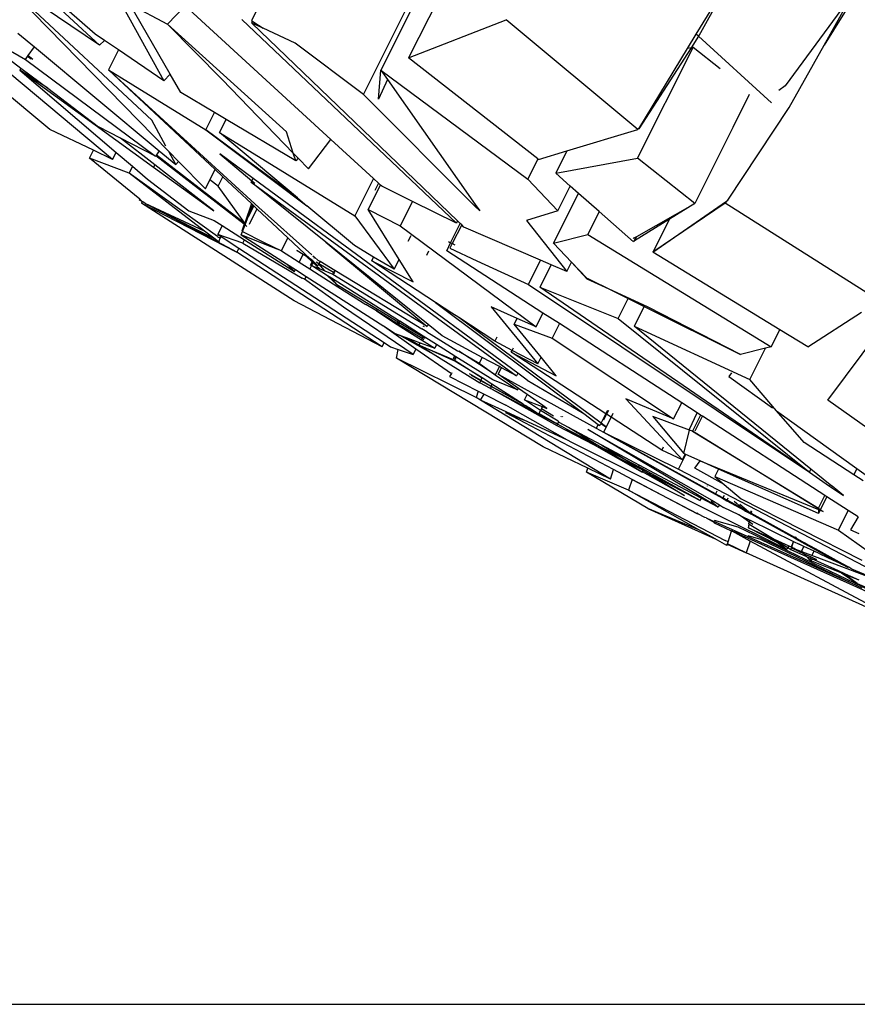
# Model space of a CAD drawing. Units: centimetres. Extents: x 348 to 1323, y 288 to 791.
# Drawn here: x 818 to 826, y 288 to 297 of the extents above; entities that cross this region are included whole.
import ezdxf

# ---------------------------------------------------------------- set-up
doc = ezdxf.new("R2010")
doc.units = ezdxf.units.CM
doc.layers.add('Edges', color=7, linetype='Continuous')

# ---------------------------------------------------------------- blocks, each defined once
blk = doc.blocks.new('ford+ranger ls')
at = {"layer": 'Edges'}
for p, q in [((-155.8205, -86.4152), (-157.3805, -87.8558)), ((-163.6857, -87.1353), (-163.3366, -87.7605)), ((-163.3112, -87.7459), (-163.6857, -87.1353)), ((-160.8847, -87.1183), (-160.4519, -87.9817)), ((-157.3353, -87.7443), (-156.6642, -87.1531)), ((-156.3578, -87.1618), (-158.0665, -88.909)), ((-157.8988, -88.5986), (-156.3578, -87.1618)), ((-157.3805, -87.8558), (-156.3578, -87.1618)), ((-164.8625, -87.3486), (-164.1932, -88.2591)), ((-164.581, -87.8528), (-164.8625, -87.3486)), ((-157.5041, -87.2742), (-158.0184, -88.2086)), ((-164.8851, -87.3672), (-164.581, -87.8528)), ((-158.0813, -88.1433), (-157.6791, -87.4458)), ((-157.6791, -87.4458), (-158.0558, -87.6442)), ((-160.47, -87.5175), (-160.176, -88.1037)), ((-160.0018, -88.343), (-160.4332, -87.4822)), ((-159.6777, -88.7902), (-158.2309, -87.4621)), ((-158.9699, -87.4539), (-158.8891, -87.6101)), ((-158.0558, -87.6442), (-158.2309, -87.4621)), ((-162.7305, -88.6929), (-161.4202, -87.6011)), ((-160.4519, -87.9817), (-161.4202, -87.6011)), ((-160.9389, -89.6006), (-158.8933, -87.6346)), ((-158.7925, -87.5984), (-160.9275, -89.6235)), ((-159.2365, -88.7149), (-158.0558, -87.6442)), ((-158.9015, -87.6183), (-159.005, -87.6864)), ((-159.005, -87.6864), (-158.8933, -87.6346)), ((-158.8891, -87.6101), (-158.9015, -87.6183)), ((-158.8933, -87.6346), (-158.9015, -87.6183)), ((-158.5973, -88.1941), (-158.0558, -87.6442)), ((-156.8868, -88.6929), (-155.5674, -87.6011)), ((-159.3229, -87.8339), (-159.005, -87.6864)), ((-156.5668, -87.7348), (-156.7324, -87.8724)), ((-156.0363, -87.6571), (-156.6446, -87.995)), ((-164.0598, -88.4255), (-163.3332, -87.7658)), ((-163.3366, -87.7605), (-163.3332, -87.7658)), ((-163.3332, -87.7658), (-163.3112, -87.7459)), ((-163.3332, -87.7658), (-163.259, -87.8806)), ((-163.2249, -87.8868), (-163.3112, -87.7459)), ((-160.0018, -88.343), (-159.3229, -87.8339)), ((-157.5672, -87.9019), (-157.4276, -87.807)), ((-157.4276, -87.807), (-157.3353, -87.7443)), ((-157.3805, -87.8558), (-157.4276, -87.807)), ((-164.2337, -88.4746), (-164.581, -87.8528)), ((-163.5487, -88.0894), (-163.2802, -87.8768)), ((-162.7279, -88.978), (-163.2802, -87.8768)), ((-163.2802, -87.8768), (-163.259, -87.8806)), ((-163.259, -87.8806), (-163.2249, -87.8868)), ((-163.259, -87.8806), (-162.7392, -88.6855)), ((-162.7392, -88.6855), (-163.2249, -87.8868)), ((-158.0184, -88.2086), (-157.5672, -87.9019)), ((-156.7324, -87.8724), (-157.9733, -88.9037)), ((-157.5672, -87.9019), (-157.4689, -88.098)), ((-156.6712, -87.9578), (-156.7324, -87.8724)), ((-156.3476, -87.8924), (-156.5983, -88.0819)), ((-161.7357, -88.9842), (-160.4519, -87.9817)), ((-156.6446, -87.995), (-157.9351, -88.9571)), ((-157.5094, -88.9895), (-156.303, -87.9817)), ((-156.6712, -87.9578), (-156.7177, -87.9937)), ((-156.6983, -87.9941), (-156.6642, -87.9677)), ((-156.6642, -87.9677), (-156.6712, -87.9578)), ((-156.6446, -87.995), (-156.6642, -87.9677)), ((-160.176, -88.1037), (-161.6351, -89.1849)), ((-160.176, -88.1037), (-160.2403, -88.1952)), ((-160.1526, -88.3899), (-160.176, -88.1037)), ((-157.4689, -88.098), (-158.9614, -89.4662)), ((-158.5282, -89.0899), (-157.4689, -88.098)), ((-157.4689, -88.098), (-158.436, -88.6968)), ((-156.5874, -88.1037), (-157.9157, -89.0661)), ((-156.5874, -88.1037), (-157.5445, -88.9191)), ((-156.5983, -88.0819), (-156.8638, -88.2826)), ((-156.8638, -88.2826), (-156.5874, -88.1037)), ((-156.5983, -88.0819), (-156.5874, -88.1037)), ((-160.2403, -88.1952), (-161.1138, -89.4365)), ((-160.2403, -88.1952), (-160.1526, -88.3899)), ((-159.3053, -88.9273), (-158.5973, -88.1941)), ((-158.1866, -88.3259), (-158.0813, -88.1433)), ((-158.0813, -88.1433), (-158.0184, -88.2086)), ((-164.1932, -88.2591), (-164.13, -88.3049)), ((-158.5222, -88.5248), (-158.1866, -88.3259)), ((-156.8638, -88.2826), (-157.3706, -88.6644)), ((-163.8374, -88.3457), (-163.6738, -88.6719)), ((-161.1074, -89.4493), (-160.0018, -88.343)), ((-163.6248, -89.3925), (-164.2337, -88.4746)), ((-159.33, -89.0038), (-158.6369, -88.5929)), ((-158.6369, -88.5929), (-158.5222, -88.5248)), ((-158.5719, -88.7225), (-158.6369, -88.5929)), ((-158.436, -88.6968), (-158.5222, -88.5248)), ((-158.0384, -88.8569), (-157.8988, -88.5986)), ((-163.6738, -88.6719), (-163.295, -89.4271)), ((-162.7392, -88.6855), (-162.7341, -88.687)), ((-162.7305, -88.6929), (-162.7341, -88.687)), ((-162.0238, -88.905), (-162.7305, -88.6929)), ((-158.436, -88.6968), (-159.4388, -89.449)), ((-159.3475, -89.3725), (-158.436, -88.6968)), ((-159.3053, -88.9273), (-159.2365, -88.7149)), ((-157.5872, -88.7776), (-157.3706, -88.6644)), ((-157.3193, -88.899), (-156.8868, -88.6929)), ((-160.1012, -89.1789), (-159.6777, -88.7902)), ((-158.5719, -88.7225), (-159.9161, -89.5482)), ((-159.4575, -89.0843), (-159.6777, -88.7902)), ((-159.3475, -89.3725), (-158.5719, -88.7225)), ((-157.9351, -88.9571), (-157.5872, -88.7776)), ((-157.9275, -89.0426), (-157.5872, -88.7776)), ((-162.0238, -88.905), (-161.9132, -89.1258)), ((-161.7424, -88.9895), (-162.0238, -88.905)), ((-158.0665, -88.909), (-158.1658, -89.0104)), ((-157.9733, -88.9037), (-158.1373, -89.04)), ((-158.1373, -89.04), (-158.0665, -88.909)), ((-157.9733, -88.9037), (-157.945, -88.9433)), ((-157.5094, -88.9895), (-157.3193, -88.899)), ((-157.2798, -88.978), (-157.3193, -88.899)), ((-163.295, -89.4271), (-162.7279, -88.978)), ((-161.9132, -89.1258), (-162.7279, -88.978)), ((-161.7424, -88.9895), (-161.7357, -88.9842)), ((-161.7357, -88.9842), (-161.6351, -89.1849)), ((-159.3544, -88.9784), (-159.4575, -89.0843)), ((-159.3053, -88.9273), (-159.3544, -88.9784)), ((-159.3544, -88.9784), (-159.33, -89.0038)), ((-159.33, -89.0038), (-159.3053, -88.9273)), ((-158.9049, -89.1788), (-158.5736, -88.9351)), ((-158.5736, -88.9351), (-158.8936, -89.2014)), ((-157.945, -88.9433), (-158.8224, -89.621)), ((-158.818, -89.6339), (-157.938, -88.9531)), ((-158.1658, -89.0104), (-158.431, -89.2812)), ((-158.1658, -89.0104), (-158.1373, -89.04)), ((-157.945, -88.9433), (-157.938, -88.9531)), ((-157.938, -88.9531), (-157.9351, -88.9571)), ((-157.7791, -89.3839), (-157.2798, -88.978)), ((-157.5445, -88.9191), (-157.7071, -89.0577)), ((-157.6731, -89.1258), (-157.2798, -88.978)), ((-157.5094, -88.9895), (-157.5445, -88.9191)), ((-158.6051, -89.162), (-158.5282, -89.0899)), ((-158.4761, -89.1924), (-158.5282, -89.0899)), ((-158.3359, -89.3607), (-157.9275, -89.0426)), ((-157.9157, -89.0661), (-158.3323, -89.3679)), ((-157.9275, -89.0426), (-157.9157, -89.0661)), ((-157.7071, -89.0577), (-157.8565, -89.1849)), ((-157.7071, -89.0577), (-157.6731, -89.1258)), ((-162.0586, -89.254), (-161.9132, -89.1258)), ((-161.6351, -89.1849), (-161.9351, -89.5005)), ((-161.5355, -91.1139), (-158.9049, -89.1788)), ((-160.1518, -89.2254), (-160.1012, -89.1789)), ((-160.1012, -89.1789), (-159.9161, -89.5482)), ((-158.8936, -89.2014), (-158.9231, -89.2259)), ((-158.8936, -89.2014), (-158.9049, -89.1788)), ((-158.8861, -89.2164), (-158.8936, -89.2014)), ((-158.8887, -89.4275), (-158.6051, -89.162)), ((-158.5584, -89.2555), (-158.6051, -89.162)), ((-158.5584, -89.2555), (-158.4761, -89.1924)), ((-158.5534, -89.756), (-157.6731, -89.1258)), ((-158.431, -89.2812), (-158.4761, -89.1924)), ((-158.4231, -89.7005), (-157.6731, -89.1258)), ((-157.8565, -89.1849), (-158.2662, -89.5005)), ((-162.1405, -89.3262), (-162.0586, -89.254)), ((-161.9351, -89.5005), (-162.0586, -89.254)), ((-158.8861, -89.2164), (-161.5231, -91.1385)), ((-160.4905, -89.407), (-160.1846, -89.2555)), ((-160.1846, -89.2555), (-160.1716, -89.2435)), ((-160.1716, -89.2435), (-160.1518, -89.2254)), ((-160.05, -89.4862), (-160.1716, -89.2435)), ((-160.1518, -89.2254), (-160.1157, -89.2974)), ((-159.6286, -89.8129), (-158.8861, -89.2164)), ((-158.8224, -89.621), (-158.5584, -89.2555)), ((-163.61, -89.4028), (-163.6248, -89.3925)), ((-163.61, -89.4028), (-163.5968, -89.4239)), ((-162.8801, -89.9105), (-163.61, -89.4028)), ((-162.3471, -89.5083), (-162.1405, -89.3262)), ((-161.8927, -89.8209), (-162.1405, -89.3262)), ((-159.3475, -89.3725), (-159.4388, -89.449)), ((-158.5166, -89.5015), (-158.3359, -89.3607)), ((-158.3323, -89.3679), (-158.5166, -89.5015)), ((-158.3323, -89.3679), (-158.3359, -89.3607)), ((-157.8016, -89.4062), (-157.7791, -89.3839)), ((-157.8016, -89.4062), (-157.776, -89.3925)), ((-157.776, -89.3925), (-157.7791, -89.3839)), ((-165.1334, -90.3934), (-163.5968, -89.4239)), ((-163.5968, -89.4239), (-162.8801, -89.9105)), ((-163.295, -89.4271), (-163.0445, -89.5827)), ((-162.7197, -89.7545), (-163.295, -89.4271)), ((-161.9351, -89.5005), (-161.6235, -89.5959)), ((-161.1138, -89.4365), (-161.1595, -89.5015)), ((-161.1595, -89.5015), (-161.1074, -89.4493)), ((-161.1138, -89.4365), (-161.1074, -89.4493)), ((-160.9275, -89.6235), (-160.4905, -89.407)), ((-160.4905, -89.407), (-160.3685, -89.6502)), ((-160.05, -89.4862), (-160.3685, -89.6502)), ((-160.3569, -89.9826), (-160.05, -89.4862)), ((-159.9122, -89.8457), (-159.4388, -89.449)), ((-158.9614, -89.4662), (-159.4884, -89.9372)), ((-159.3136, -90.3934), (-157.7948, -89.4239)), ((-159.2519, -89.7676), (-158.9434, -89.4788)), ((-158.9434, -89.4788), (-158.9114, -89.4488)), ((-158.9434, -89.4788), (-158.8659, -89.6342)), ((-158.9114, -89.4488), (-158.9021, -89.4401)), ((-158.9114, -89.4488), (-158.8556, -89.5607)), ((-158.9021, -89.4401), (-158.8887, -89.4275)), ((-158.8556, -89.5607), (-158.9021, -89.4401)), ((-158.8887, -89.4275), (-158.8242, -89.6235)), ((-157.7948, -89.4239), (-158.7437, -89.9105)), ((-158.7437, -89.9105), (-157.9738, -89.4984)), ((-158.2662, -89.5005), (-158.5192, -89.5959)), ((-157.9738, -89.4984), (-158.5154, -89.7712)), ((-158.4231, -89.7005), (-157.8324, -89.4271)), ((-157.8324, -89.4271), (-157.9738, -89.4984)), ((-157.8324, -89.4271), (-157.8163, -89.414)), ((-157.8163, -89.414), (-157.8016, -89.4062)), ((-157.8016, -89.4062), (-157.7948, -89.4239)), ((-163.0445, -89.5827), (-162.8801, -89.9105)), ((-163.0445, -89.5827), (-162.6979, -89.798)), ((-162.687, -89.8079), (-162.3471, -89.5083)), ((-162.3471, -89.5083), (-162.234, -89.7341)), ((-161.6235, -89.5959), (-162.0238, -90.1031)), ((-159.9161, -89.5482), (-160.3079, -90.0802)), ((-158.8556, -89.5607), (-158.8242, -89.6235)), ((-158.8252, -89.6395), (-158.8556, -89.5607)), ((-158.5192, -89.5959), (-158.5994, -89.6468)), ((-161.763, -89.9902), (-161.0015, -89.6607)), ((-160.3685, -89.6502), (-161.7181, -90.6523)), ((-161.0015, -89.6607), (-160.9789, -89.639)), ((-160.9789, -89.639), (-160.9638, -89.6245)), ((-160.9789, -89.639), (-160.8852, -89.826)), ((-160.9638, -89.6245), (-160.9389, -89.6006)), ((-160.869, -89.8195), (-160.9638, -89.6245)), ((-160.9389, -89.6006), (-160.9275, -89.6235)), ((-158.8447, -89.6545), (-158.8252, -89.6395)), ((-158.8252, -89.6395), (-158.818, -89.6339)), ((-158.7997, -89.7055), (-158.8252, -89.6395)), ((-158.8242, -89.6235), (-158.8224, -89.621)), ((-158.8242, -89.6235), (-158.818, -89.6339)), ((-158.5994, -89.6468), (-158.8208, -89.7874)), ((-158.818, -89.6339), (-158.7943, -89.7029)), ((-158.5994, -89.6468), (-158.5558, -89.7341)), ((-162.234, -89.7341), (-164.0568, -90.8497)), ((-162.6979, -89.798), (-162.7197, -89.7545)), ((-162.7118, -89.759), (-162.7197, -89.7545)), ((-162.7118, -89.759), (-162.687, -89.8079)), ((-162.6872, -89.773), (-162.7118, -89.759)), ((-162.6822, -89.7688), (-162.6872, -89.773)), ((-161.8927, -89.8209), (-162.234, -89.7341)), ((-160.4479, -89.801), (-160.4757, -89.7455)), ((-159.4738, -89.9754), (-159.2519, -89.7676)), ((-158.8208, -89.7874), (-159.318, -90.1031)), ((-159.1865, -89.8981), (-159.2519, -89.7676)), ((-158.787, -89.7385), (-159.2383, -90.0273)), ((-159.0413, -89.8401), (-158.787, -89.7385)), ((-158.7997, -89.7055), (-159.0098, -89.8101)), ((-158.8041, -89.8209), (-158.8208, -89.7874)), ((-158.8041, -89.8209), (-158.5558, -89.7341)), ((-158.7943, -89.7029), (-158.7997, -89.7055)), ((-158.787, -89.7385), (-158.7997, -89.7055)), ((-158.5895, -89.756), (-158.7642, -89.8695)), ((-158.5558, -89.7341), (-158.5895, -89.756)), ((-158.5797, -89.773), (-158.5895, -89.756)), ((-158.5797, -89.773), (-158.5544, -89.7613)), ((-158.5686, -89.798), (-158.5797, -89.773)), ((-158.5606, -89.794), (-158.5686, -89.798)), ((-158.5633, -89.8079), (-158.5154, -89.7712)), ((-158.5534, -89.756), (-158.5544, -89.7613)), ((-158.5154, -89.7712), (-158.4231, -89.7005)), ((-162.0699, -90.0112), (-161.8927, -89.8209)), ((-160.8624, -89.8714), (-161.131, -89.9956)), ((-160.9152, -89.8421), (-160.8852, -89.826)), ((-160.8852, -89.826), (-160.869, -89.8195)), ((-160.8852, -89.826), (-160.8624, -89.8714)), ((-160.8479, -89.806), (-160.869, -89.8195)), ((-160.83, -89.897), (-160.869, -89.8195)), ((-160.6454, -90.63), (-159.6286, -89.8129)), ((-159.6286, -89.8129), (-160.6352, -90.6504)), ((-158.7642, -89.8695), (-160.2099, -90.8088)), ((-160.1038, -89.9592), (-159.9122, -89.8457)), ((-158.8041, -89.8209), (-159.3938, -90.1685)), ((-159.3425, -89.897), (-159.3472, -89.8876)), ((-159.0098, -89.8101), (-159.1865, -89.8981)), ((-159.1865, -89.8981), (-159.0413, -89.8401)), ((-159.0413, -89.8401), (-159.0098, -89.8101)), ((-158.7642, -89.8695), (-158.7437, -89.9105)), ((-158.5686, -89.798), (-158.5633, -89.8079)), ((-164.1415, -90.6807), (-162.8801, -89.9105)), ((-161.8679, -90.0356), (-161.763, -89.9902)), ((-161.7866, -90.5155), (-160.83, -89.897)), ((-161.642, -90.2318), (-161.763, -89.9902)), ((-160.6494, -89.8999), (-160.6277, -89.9433)), ((-160.4956, -90.207), (-160.3569, -89.9826)), ((-160.3079, -90.0802), (-160.3569, -89.9826)), ((-160.3079, -90.0802), (-160.1038, -89.9592)), ((-160.1895, -90.8497), (-158.7437, -89.9105)), ((-160.0857, -89.9954), (-160.1038, -89.9592)), ((-159.5159, -89.9617), (-159.5514, -89.9935)), ((-159.5, -89.9463), (-159.5159, -89.9617)), ((-159.5118, -89.9699), (-159.5159, -89.9617)), ((-159.4978, -89.9979), (-159.4738, -89.9754)), ((-159.4356, -89.9526), (-159.4937, -90.006)), ((-159.4738, -89.9754), (-159.4356, -89.9526)), ((-159.4356, -89.9526), (-159.4029, -89.9331)), ((-159.4029, -89.9331), (-159.3425, -89.897)), ((-159.3641, -90.0108), (-159.4029, -89.9331)), ((-159.1865, -89.8981), (-159.3641, -90.0108)), ((-162.2274, -90.1803), (-162.0699, -90.0112)), ((-162.0699, -90.0112), (-162.224, -90.1685)), ((-162.0238, -90.1031), (-162.0699, -90.0112)), ((-162.0238, -90.1031), (-161.8679, -90.0356)), ((-161.8679, -90.0356), (-161.7557, -90.2595)), ((-161.131, -89.9956), (-161.642, -90.2318)), ((-160.7203, -90.4102), (-160.0857, -89.9954)), ((-160.0857, -89.9954), (-160.4956, -90.207)), ((-159.4688, -90.0772), (-159.7467, -90.2535)), ((-159.7167, -90.0937), (-159.5719, -90.0031)), ((-159.7063, -90.1143), (-159.5604, -90.0272)), ((-159.6448, -90.145), (-159.4852, -90.0444)), ((-159.6185, -90.0956), (-159.5604, -90.0272)), ((-159.5701, -90.0763), (-159.6185, -90.0956)), ((-159.5719, -90.0031), (-159.5514, -89.9935)), ((-159.5719, -90.0031), (-159.5604, -90.0272)), ((-159.501, -90.0127), (-159.5701, -90.0763)), ((-159.4852, -90.0444), (-159.5701, -90.0763)), ((-159.5604, -90.0272), (-159.532, -90.0102)), ((-159.5604, -90.0272), (-159.5507, -90.0475)), ((-159.5507, -90.0475), (-159.4978, -89.9979)), ((-159.4988, -90.0107), (-159.501, -90.0127)), ((-159.501, -90.0127), (-159.4852, -90.0444)), ((-159.4937, -90.006), (-159.4978, -89.9979)), ((-159.4771, -90.0392), (-159.4937, -90.006)), ((-159.4771, -90.0392), (-159.4852, -90.0444)), ((-159.4852, -90.0444), (-159.4688, -90.0772)), ((-159.3641, -90.0108), (-159.4688, -90.0772)), ((-159.3273, -90.0844), (-159.4319, -90.1513)), ((-159.2383, -90.0273), (-159.3273, -90.0844)), ((-159.318, -90.1031), (-159.3273, -90.0844)), ((-159.318, -90.1031), (-159.2383, -90.0273)), ((-162.2315, -90.1722), (-162.4799, -90.2958)), ((-162.4799, -90.2958), (-162.2274, -90.1803)), ((-162.224, -90.1685), (-162.2315, -90.1722)), ((-162.2315, -90.1722), (-162.2274, -90.1803)), ((-160.6352, -90.6504), (-159.7167, -90.0937)), ((-159.6995, -90.1279), (-160.5827, -90.6723)), ((-160.352, -90.5909), (-159.6844, -90.17)), ((-159.4319, -90.1513), (-160.2048, -90.6466)), ((-159.8053, -90.4564), (-159.4174, -90.1803)), ((-159.6448, -90.145), (-159.7392, -90.2318)), ((-159.7392, -90.2318), (-159.6844, -90.17)), ((-159.7174, -90.121), (-159.7063, -90.1143)), ((-159.7167, -90.0937), (-159.7063, -90.1143)), ((-159.7063, -90.1143), (-159.6995, -90.1279)), ((-159.6185, -90.0956), (-159.6995, -90.1279)), ((-159.6844, -90.17), (-159.6448, -90.145)), ((-159.4319, -90.1513), (-159.4174, -90.1803)), ((-159.4174, -90.1803), (-159.3938, -90.1685)), ((-161.642, -90.2318), (-164.4351, -92.0968)), ((-164.4351, -92.0968), (-161.7557, -90.2595)), ((-161.7557, -90.2595), (-162.5353, -90.5693)), ((-159.7533, -90.2403), (-160.1407, -90.4753)), ((-159.7467, -90.2535), (-160.0276, -90.4316)), ((-159.7392, -90.2318), (-159.7533, -90.2403)), ((-159.7533, -90.2403), (-159.7467, -90.2535)), ((-162.8314, -90.4564), (-162.4799, -90.2958)), ((-162.634, -90.3724), (-162.792, -90.451)), ((-162.4799, -90.2958), (-162.634, -90.3724)), ((-162.5353, -90.5693), (-162.634, -90.3724)), ((-162.792, -90.451), (-163.7507, -90.9278)), ((-163.7507, -90.9278), (-162.8314, -90.4564)), ((-162.792, -90.451), (-162.694, -90.6466)), ((-160.7203, -90.4102), (-162.1918, -91.5141)), ((-161.2718, -90.453), (-161.7362, -91.0213)), ((-161.5307, -90.5686), (-161.2718, -90.453)), ((-160.8815, -90.5157), (-160.7203, -90.4102)), ((-160.4954, -90.9278), (-159.8053, -90.4564)), ((-160.1407, -90.4753), (-160.3485, -90.6013)), ((-160.1895, -90.8497), (-159.3136, -90.3934)), ((-160.1312, -90.4944), (-160.1407, -90.4753)), ((-160.1312, -90.4944), (-160.0276, -90.4316)), ((-164.4182, -90.8497), (-164.9545, -90.5075)), ((-162.5353, -90.5693), (-164.4351, -92.0968)), ((-162.364, -91.6102), (-160.9501, -90.5605)), ((-161.9496, -90.6209), (-161.7866, -90.5155)), ((-161.7181, -90.6523), (-161.7866, -90.5155)), ((-161.7181, -90.6523), (-161.5307, -90.5686)), ((-161.5016, -90.6265), (-161.5307, -90.5686)), ((-161.3078, -90.7944), (-160.9501, -90.5605)), ((-160.9501, -90.5605), (-160.8815, -90.5157)), ((-160.3415, -90.622), (-160.1312, -90.4944)), ((-160.1312, -90.4944), (-160.339, -90.6292)), ((-164.6195, -91.3804), (-165.1548, -90.6621)), ((-164.4504, -92.0663), (-162.694, -90.6466)), ((-162.694, -90.6466), (-163.8417, -91.1767)), ((-163.1658, -91.4073), (-161.9496, -90.6209)), ((-161.9496, -90.6209), (-161.8769, -90.7658)), ((-161.5016, -90.6265), (-161.8769, -90.7658)), ((-161.7695, -90.9549), (-161.5016, -90.6265)), ((-160.7863, -90.7429), (-160.6454, -90.63)), ((-160.6454, -90.63), (-160.6352, -90.6504)), ((-160.631, -90.7013), (-160.5827, -90.6723)), ((-160.6097, -90.654), (-160.5959, -90.6458)), ((-160.5975, -90.7457), (-160.363, -90.5978)), ((-160.3592, -90.6079), (-160.595, -90.7508)), ((-160.5854, -90.7699), (-160.3516, -90.6281)), ((-160.3489, -90.6354), (-160.5795, -90.7817)), ((-160.2122, -90.6508), (-160.5243, -90.8699)), ((-160.363, -90.5978), (-160.352, -90.5909)), ((-160.363, -90.5978), (-160.3592, -90.6079)), ((-160.3485, -90.6013), (-160.3592, -90.6079)), ((-160.3592, -90.6079), (-160.3516, -90.6281)), ((-160.3485, -90.6013), (-160.352, -90.5909)), ((-160.3516, -90.6281), (-160.3415, -90.622)), ((-160.3516, -90.6281), (-160.3489, -90.6354)), ((-160.339, -90.6292), (-160.3489, -90.6354)), ((-160.3415, -90.622), (-160.3485, -90.6013)), ((-160.339, -90.6292), (-160.3415, -90.622)), ((-160.2122, -90.6508), (-160.3177, -90.7183)), ((-160.2122, -90.6508), (-160.2048, -90.6466)), ((-164.4182, -90.8497), (-164.1415, -90.6807)), ((-164.0568, -90.8497), (-164.1415, -90.6807)), ((-161.8769, -90.7658), (-163.086, -91.5667)), ((-161.3283, -90.7535), (-161.3078, -90.7944)), ((-161.1826, -90.9557), (-160.7863, -90.7429)), ((-160.631, -90.7013), (-160.9371, -90.8898)), ((-160.7498, -90.953), (-160.3611, -90.7345)), ((-160.7289, -90.8285), (-160.5975, -90.7457)), ((-160.595, -90.7508), (-160.6172, -90.7643)), ((-160.6024, -90.7802), (-160.5854, -90.7699)), ((-160.5975, -90.7457), (-160.595, -90.7508)), ((-160.595, -90.7508), (-160.5854, -90.7699)), ((-160.5854, -90.7699), (-160.5795, -90.7817)), ((-160.426, -90.7587), (-160.565, -90.8106)), ((-160.426, -90.7587), (-160.5545, -90.8315)), ((-160.3611, -90.7345), (-160.426, -90.7587)), ((-160.3177, -90.7183), (-160.3611, -90.7345)), ((-164.0568, -90.8497), (-163.998, -90.8647)), ((-163.8417, -91.1767), (-163.998, -90.8647)), ((-163.998, -90.8647), (-163.7507, -90.9278)), ((-161.4817, -90.8865), (-161.4938, -90.8622)), ((-161.4817, -90.8865), (-161.3078, -90.7944)), ((-160.9111, -90.9938), (-160.5624, -90.8364)), ((-160.9104, -90.943), (-160.7289, -90.8285)), ((-160.5624, -90.8364), (-160.8931, -90.9774)), ((-160.5243, -90.8699), (-160.8767, -91.1162)), ((-160.5624, -90.8364), (-160.7498, -90.953)), ((-160.7289, -90.8285), (-160.7107, -90.8649)), ((-160.5795, -90.7817), (-160.7107, -90.8649)), ((-160.565, -90.8106), (-160.7107, -90.8649)), ((-160.565, -90.8106), (-160.5545, -90.8315)), ((-160.5545, -90.8315), (-160.5624, -90.8364)), ((-160.5243, -90.8699), (-160.4954, -90.9278)), ((-160.2728, -90.8497), (-160.3479, -90.876)), ((-160.2099, -90.8088), (-160.2728, -90.8497)), ((-160.1895, -90.8497), (-160.2099, -90.8088)), ((-162.4126, -91.5158), (-161.4724, -90.905)), ((-161.4724, -90.905), (-161.9185, -91.1376)), ((-161.9185, -91.1376), (-161.7695, -90.9549)), ((-161.7883, -91.8436), (-160.3306, -90.9624)), ((-161.7362, -91.0213), (-161.7695, -90.9549)), ((-161.7362, -91.0213), (-161.4817, -90.8865)), ((-161.4724, -90.905), (-161.4817, -90.8865)), ((-161.3537, -91.0476), (-161.1826, -90.9557)), ((-161.2871, -91.1805), (-160.9217, -90.9501)), ((-161.1826, -90.9557), (-161.1531, -91.0146)), ((-160.7498, -90.953), (-161.1584, -91.2072)), ((-161.1571, -91.0252), (-160.9498, -90.8926)), ((-160.9498, -90.8926), (-161.1531, -91.0146)), ((-161.1226, -91.3559), (-160.3306, -90.9624)), ((-160.9371, -90.8898), (-160.9498, -90.8926)), ((-160.9498, -90.8926), (-160.9479, -90.8964)), ((-160.9371, -90.8898), (-160.9389, -90.8861)), ((-160.9238, -90.9751), (-160.9128, -90.9684)), ((-160.9217, -90.9501), (-160.9104, -90.943)), ((-160.9217, -90.9501), (-160.9128, -90.9684)), ((-160.9128, -90.9684), (-160.9012, -90.9614)), ((-160.9128, -90.9684), (-160.906, -90.9824)), ((-160.9012, -90.9614), (-160.9104, -90.943)), ((-160.8931, -90.9774), (-160.9012, -90.9614)), ((-160.3479, -90.876), (-160.4954, -90.9278)), ((-160.3306, -90.9624), (-160.3479, -90.876)), ((-161.5231, -91.1385), (-161.3734, -91.0582)), ((-161.3734, -91.0582), (-161.3537, -91.0476)), ((-161.3413, -91.1223), (-161.3734, -91.0582)), ((-161.3537, -91.0476), (-161.3125, -91.1298)), ((-161.1531, -91.0146), (-161.3125, -91.1298)), ((-161.3125, -91.1298), (-161.1571, -91.0252)), ((-160.906, -90.9824), (-161.1823, -91.1595)), ((-161.1823, -91.1595), (-160.9111, -90.9938)), ((-163.6344, -91.1461), (-164.0668, -91.4564)), ((-163.6593, -91.111), (-163.6344, -91.1461)), ((-161.3413, -91.1223), (-162.316, -91.6601)), ((-161.6286, -91.1824), (-161.5355, -91.1139)), ((-161.543, -91.2642), (-161.3413, -91.1223)), ((-161.5355, -91.1139), (-161.5231, -91.1385)), ((-161.3125, -91.1298), (-161.5353, -91.2797)), ((-161.2802, -91.2222), (-161.1823, -91.1595)), ((-161.1705, -91.1831), (-161.1823, -91.1595)), ((-161.0524, -91.1158), (-161.1705, -91.1831)), ((-161.1679, -91.1881), (-161.0771, -91.137)), ((-160.8584, -91.1461), (-161.1437, -91.2923)), ((-160.8799, -91.111), (-160.8767, -91.1162)), ((-160.8767, -91.1162), (-160.8584, -91.1461)), ((-164.1095, -91.4871), (-163.8417, -91.1767)), ((-161.6286, -91.1824), (-162.1918, -91.5141)), ((-161.5886, -91.4214), (-161.2802, -91.2222)), ((-161.2732, -91.2416), (-161.5886, -91.4214)), ((-161.5886, -91.4214), (-161.2715, -91.2464)), ((-161.5353, -91.2797), (-161.2871, -91.1805)), ((-161.2802, -91.2222), (-161.2732, -91.2416)), ((-161.1705, -91.1831), (-161.2732, -91.2416)), ((-161.2732, -91.2416), (-161.2715, -91.2464)), ((-161.2715, -91.2464), (-161.1679, -91.1881)), ((-161.2715, -91.2464), (-161.2652, -91.2641)), ((-161.2652, -91.2641), (-161.1584, -91.2072)), ((-161.1679, -91.1881), (-161.1705, -91.1831)), ((-161.1584, -91.2072), (-161.1679, -91.1881)), ((-161.2678, -91.2656), (-161.9259, -91.6315)), ((-161.7855, -91.4346), (-161.6305, -91.3256)), ((-161.2678, -91.2656), (-161.7239, -91.5066)), ((-161.6305, -91.3256), (-161.543, -91.2642)), ((-161.6043, -91.3779), (-161.6305, -91.3256)), ((-161.5353, -91.2797), (-161.543, -91.2642)), ((-161.2025, -91.3225), (-161.4166, -91.4322)), ((-161.2652, -91.2641), (-161.2678, -91.2656)), ((-161.1437, -91.2923), (-161.2025, -91.3225)), ((-161.1652, -91.3804), (-161.2025, -91.3225)), ((-161.1652, -91.3804), (-161.1226, -91.3559)), ((-161.1437, -91.2923), (-161.1226, -91.3559)), ((-165.0959, -91.7174), (-164.6195, -91.3804)), ((-163.3203, -91.5073), (-163.1658, -91.4073)), ((-162.6107, -91.3693), (-163.1728, -91.9728)), ((-163.086, -91.5667), (-163.1658, -91.4073)), ((-163.086, -91.5667), (-162.6107, -91.3693)), ((-162.4571, -92.1645), (-161.1652, -91.3804)), ((-162.0308, -91.7784), (-161.4639, -91.4564)), ((-161.8256, -91.4627), (-161.7855, -91.4346)), ((-161.7801, -91.4453), (-161.8256, -91.4627)), ((-161.7855, -91.4346), (-161.7801, -91.4453)), ((-161.6043, -91.3779), (-161.7801, -91.4453)), ((-161.7801, -91.4453), (-161.7708, -91.464)), ((-161.7613, -91.483), (-161.6043, -91.3779)), ((-161.7239, -91.5066), (-161.649, -91.4586)), ((-161.649, -91.4586), (-161.6357, -91.4511)), ((-161.6357, -91.4511), (-161.6099, -91.4335)), ((-161.5886, -91.4214), (-161.6099, -91.4335)), ((-161.4639, -91.4564), (-161.4166, -91.4322)), ((-161.4203, -91.4977), (-161.1652, -91.3804)), ((-164.1095, -91.4871), (-164.9076, -92.0599)), ((-164.5889, -92.3276), (-163.3717, -91.5405)), ((-164.3821, -91.8031), (-164.1095, -91.4871)), ((-163.3717, -91.5405), (-163.353, -91.5284)), ((-163.2991, -91.6855), (-163.3717, -91.5405)), ((-163.353, -91.5284), (-163.3203, -91.5073)), ((-163.353, -91.5284), (-163.2718, -91.6906)), ((-163.2443, -91.6698), (-163.3203, -91.5073)), ((-163.242, -91.6795), (-162.8782, -91.5438)), ((-162.8782, -91.5438), (-163.1857, -91.9118)), ((-162.9679, -91.8765), (-162.4643, -91.5493)), ((-162.4883, -92.0704), (-161.4167, -91.5075)), ((-162.4825, -91.5131), (-162.4643, -91.5493)), ((-162.4643, -91.5493), (-162.4198, -91.5204)), ((-162.4643, -91.5493), (-162.3901, -91.6973)), ((-162.4382, -91.4837), (-162.4198, -91.5204)), ((-162.4126, -91.5158), (-162.4315, -91.4792)), ((-162.4198, -91.5204), (-162.4126, -91.5158)), ((-162.4198, -91.5204), (-162.3894, -91.5809)), ((-162.3813, -91.5767), (-162.4126, -91.5158)), ((-162.1918, -91.5141), (-162.3353, -91.6217)), ((-161.9801, -91.5425), (-161.9765, -91.5497)), ((-161.9691, -91.5454), (-161.9725, -91.5386)), ((-161.9366, -91.5893), (-161.7613, -91.483)), ((-161.9139, -91.6085), (-161.7461, -91.5132)), ((-161.7432, -91.519), (-161.9139, -91.6085)), ((-161.7708, -91.464), (-161.8903, -91.5365)), ((-161.7708, -91.464), (-161.7613, -91.483)), ((-161.7613, -91.483), (-161.7461, -91.5132)), ((-161.7461, -91.5132), (-161.7432, -91.519)), ((-161.7432, -91.519), (-161.7239, -91.5066)), ((-161.5949, -91.578), (-161.4203, -91.4977)), ((-161.4167, -91.5075), (-161.5949, -91.578)), ((-161.4203, -91.4977), (-161.4167, -91.5075)), ((-162.4089, -91.642), (-162.364, -91.6102)), ((-162.3619, -91.6143), (-162.4089, -91.642)), ((-162.3894, -91.5809), (-162.3813, -91.5767)), ((-162.364, -91.6102), (-162.3813, -91.5767)), ((-162.3705, -91.8278), (-162.0403, -91.6522)), ((-162.3517, -91.634), (-162.3619, -91.6143)), ((-162.3353, -91.6217), (-162.3517, -91.634)), ((-162.3353, -91.6217), (-162.316, -91.6601)), ((-162.3167, -91.8198), (-162.0403, -91.6522)), ((-161.9259, -91.6315), (-162.2953, -91.8252)), ((-162.0403, -91.6522), (-161.9494, -91.6038)), ((-162.0308, -91.7784), (-161.5949, -91.578)), ((-162.0059, -91.6592), (-161.9326, -91.6181)), ((-161.9494, -91.6038), (-161.9432, -91.5968)), ((-161.9432, -91.5968), (-161.9366, -91.5893)), ((-161.9326, -91.6181), (-161.9432, -91.5968)), ((-161.9326, -91.6181), (-161.9139, -91.6085)), ((-161.9259, -91.6315), (-161.9326, -91.6181)), ((-163.2718, -91.6906), (-164.5263, -92.4524)), ((-164.5262, -92.4595), (-163.2718, -91.6906)), ((-163.529, -92.4438), (-162.2318, -91.6725)), ((-163.5007, -92.31), (-162.3901, -91.6973)), ((-162.3901, -91.6973), (-163.4981, -92.3146)), ((-162.2318, -91.6725), (-163.4651, -92.3731)), ((-163.2718, -91.6906), (-163.242, -91.6795)), ((-163.242, -91.6795), (-163.2443, -91.6698)), ((-163.1857, -91.9118), (-163.242, -91.6795)), ((-162.3901, -91.6973), (-163.1325, -92.0662)), ((-162.316, -91.6601), (-162.3901, -91.6973)), ((-162.0059, -91.6592), (-162.3167, -91.8198)), ((-162.0059, -91.6592), (-162.2953, -91.8252)), ((-164.8766, -92.1219), (-164.3821, -91.8031)), ((-164.211, -92.8643), (-162.0747, -91.8031)), ((-162.983, -91.8464), (-162.9679, -91.8765)), ((-162.2953, -91.8252), (-162.7734, -92.0968)), ((-162.7432, -92.026), (-162.3705, -91.8278)), ((-162.3167, -91.8198), (-162.6175, -91.9776)), ((-162.3705, -91.8278), (-162.6175, -91.9776)), ((-162.5187, -91.9423), (-162.3167, -91.8198)), ((-162.2953, -91.8252), (-162.5187, -91.9423)), ((-162.2331, -92.057), (-161.7883, -91.8436)), ((-162.0747, -91.8031), (-162.0308, -91.7784)), ((-163.3492, -91.9843), (-163.2055, -91.9206)), ((-163.2055, -91.9206), (-163.2001, -91.9182)), ((-163.1325, -92.0662), (-163.2055, -91.9206)), ((-163.2001, -91.9182), (-163.1857, -91.9118)), ((-163.1728, -91.9728), (-163.2001, -91.9182)), ((-163.1728, -91.9728), (-162.9679, -91.8765)), ((-162.5187, -91.9423), (-162.7828, -92.0779)), ((-162.7734, -92.0968), (-162.5187, -91.9423)), ((-163.3492, -91.9843), (-164.5261, -92.4688)), ((-163.5312, -92.065), (-163.3492, -91.9843)), ((-163.3596, -92.3538), (-162.7432, -92.026)), ((-163.2956, -92.0571), (-163.3492, -91.9843)), ((-163.3479, -92.3771), (-162.738, -92.0408)), ((-162.6175, -91.9776), (-162.7828, -92.0779)), ((-162.738, -92.0408), (-162.7432, -92.026)), ((-162.6175, -91.9776), (-162.738, -92.0408)), ((-163.1325, -92.0662), (-165.7835, -93.4495)), ((-164.9076, -92.0599), (-164.9984, -92.1252)), ((-164.9699, -92.182), (-164.8766, -92.1219)), ((-164.9076, -92.0599), (-164.8766, -92.1219)), ((-163.4942, -92.1387), (-164.7243, -92.6717)), ((-164.6421, -92.2213), (-164.4504, -92.0663)), ((-164.4351, -92.0968), (-164.6353, -92.2349)), ((-164.5256, -92.5058), (-163.5312, -92.065)), ((-164.4351, -92.0968), (-164.4504, -92.0663)), ((-163.5885, -92.2181), (-163.2956, -92.0571)), ((-163.4942, -92.1387), (-163.5885, -92.2181)), ((-163.5312, -92.065), (-163.4942, -92.1387)), ((-162.8182, -92.0993), (-163.3479, -92.3771)), ((-163.1944, -92.3275), (-162.7757, -92.0921)), ((-162.8182, -92.0993), (-163.1944, -92.3275)), ((-162.8293, -92.4572), (-162.2199, -92.0968)), ((-162.7828, -92.0779), (-162.8182, -92.0993)), ((-162.7757, -92.0921), (-162.7828, -92.0779)), ((-162.7734, -92.0968), (-162.7757, -92.0921)), ((-162.6733, -92.1675), (-162.4883, -92.0704)), ((-162.6379, -92.2741), (-162.2199, -92.0968)), ((-162.4571, -92.1645), (-162.4883, -92.0704)), ((-162.4571, -92.1645), (-162.2331, -92.057)), ((-162.2199, -92.0968), (-162.2331, -92.057)), ((-164.7735, -92.3275), (-164.6606, -92.2362)), ((-164.6606, -92.2362), (-164.6421, -92.2213)), ((-164.6606, -92.2362), (-164.6547, -92.248)), ((-164.6353, -92.2349), (-164.6547, -92.248)), ((-164.6353, -92.2349), (-164.6421, -92.2213)), ((-163.5885, -92.2181), (-163.7581, -92.3609)), ((-163.4206, -92.232), (-163.4188, -92.2356)), ((-162.6733, -92.1675), (-163.3212, -92.5079)), ((-163.3195, -92.511), (-162.6733, -92.1675)), ((-162.6733, -92.1675), (-162.6379, -92.2741)), ((-164.6547, -92.248), (-164.7735, -92.3275)), ((-164.6085, -92.3403), (-164.5889, -92.3276)), ((-164.5263, -92.4524), (-164.5889, -92.3276)), ((-162.6379, -92.2741), (-163.5984, -92.776)), ((-163.5871, -92.3278), (-163.5754, -92.3512)), ((-163.5754, -92.3512), (-163.5007, -92.31)), ((-163.4981, -92.3146), (-163.5729, -92.3561)), ((-163.5143, -92.2859), (-163.5007, -92.31)), ((-163.5007, -92.31), (-163.4981, -92.3146)), ((-163.3375, -92.6679), (-162.6379, -92.2741)), ((-163.7581, -92.3609), (-164.9566, -92.9701)), ((-164.8215, -92.478), (-164.6085, -92.3403)), ((-164.6085, -92.3403), (-164.5435, -92.47)), ((-163.8069, -92.4719), (-163.7445, -92.4183)), ((-163.6154, -92.3796), (-163.7882, -92.4753)), ((-163.7686, -92.4578), (-163.6179, -92.3747)), ((-163.7095, -92.4053), (-163.7686, -92.4578)), ((-163.7095, -92.4053), (-163.7123, -92.3998)), ((-163.6871, -92.3853), (-163.7095, -92.4053)), ((-163.6179, -92.3747), (-163.6292, -92.352)), ((-163.6179, -92.3747), (-163.5754, -92.3512)), ((-163.6154, -92.3796), (-163.6179, -92.3747)), ((-163.5729, -92.3561), (-163.6154, -92.3796)), ((-163.5409, -92.4201), (-163.5822, -92.4457)), ((-163.5754, -92.3512), (-163.5729, -92.3561)), ((-163.4651, -92.3731), (-163.5409, -92.4201)), ((-163.5409, -92.4201), (-163.529, -92.4438)), ((-163.529, -92.4438), (-163.3596, -92.3538)), ((-163.4579, -92.386), (-163.529, -92.4438)), ((-163.4651, -92.3731), (-163.4579, -92.386)), ((-163.3596, -92.3538), (-163.3479, -92.3771)), ((-164.9193, -92.5412), (-164.8215, -92.478)), ((-164.7243, -92.6717), (-164.8215, -92.478)), ((-164.5735, -92.4885), (-164.5435, -92.47)), ((-164.541, -92.475), (-164.5735, -92.4885)), ((-164.5435, -92.47), (-164.5262, -92.4595)), ((-164.5261, -92.4688), (-164.541, -92.475)), ((-164.541, -92.475), (-164.5256, -92.5058)), ((-164.5263, -92.4524), (-164.5262, -92.4595)), ((-164.5262, -92.4595), (-164.5261, -92.4688)), ((-164.5261, -92.4688), (-164.5256, -92.5058)), ((-164.2914, -92.7463), (-163.8599, -92.5082)), ((-163.8585, -92.5142), (-164.2893, -92.7527)), ((-163.8599, -92.5082), (-163.8646, -92.4874)), ((-163.8599, -92.5082), (-163.8483, -92.5018)), ((-163.8585, -92.5142), (-163.8599, -92.5082)), ((-163.8488, -92.5088), (-163.8585, -92.5142)), ((-163.8575, -92.4833), (-163.8512, -92.496)), ((-163.8539, -92.4813), (-163.8512, -92.496)), ((-163.8512, -92.496), (-163.8483, -92.5018)), ((-163.8483, -92.5018), (-163.8488, -92.5088)), ((-163.8463, -92.5058), (-163.8488, -92.5088)), ((-163.8483, -92.5018), (-163.8297, -92.4915)), ((-163.8483, -92.5018), (-163.8463, -92.5058)), ((-163.8389, -92.5033), (-163.8463, -92.5058)), ((-163.8016, -92.4827), (-163.8389, -92.5033)), ((-163.8389, -92.5033), (-163.8297, -92.4915)), ((-163.8297, -92.4915), (-163.8069, -92.4719)), ((-163.8297, -92.4915), (-163.8042, -92.4774)), ((-163.8042, -92.4774), (-163.8069, -92.4719)), ((-163.8042, -92.4774), (-163.7686, -92.4578)), ((-163.8016, -92.4827), (-163.8042, -92.4774)), ((-163.7882, -92.4753), (-163.8016, -92.4827)), ((-163.7686, -92.4578), (-163.7882, -92.4753)), ((-163.7343, -92.5199), (-163.7734, -92.539)), ((-163.7714, -92.543), (-163.7343, -92.5199)), ((-163.7343, -92.5199), (-163.5822, -92.4457)), ((-162.8293, -92.4572), (-163.4995, -92.759)), ((-163.3974, -92.5479), (-163.3256, -92.5102)), ((-163.3375, -92.6679), (-162.8293, -92.4572)), ((-163.3256, -92.5102), (-163.3287, -92.5098)), ((-163.3261, -92.4987), (-163.3212, -92.5079)), ((-163.3212, -92.5079), (-163.3256, -92.5102)), ((-163.3256, -92.5102), (-163.3195, -92.511)), ((-163.3212, -92.5079), (-163.3195, -92.511)), ((-164.9193, -92.5412), (-164.8432, -92.6684)), ((-163.845, -92.574), (-164.2784, -92.7854)), ((-163.8365, -92.6119), (-164.0855, -92.7631)), ((-163.8728, -92.617), (-163.8406, -92.5935)), ((-163.8373, -92.5702), (-163.845, -92.574)), ((-163.8406, -92.5935), (-163.845, -92.574)), ((-163.8406, -92.5935), (-163.8339, -92.5886)), ((-163.8365, -92.6119), (-163.8406, -92.5935)), ((-163.7734, -92.539), (-163.8373, -92.5702)), ((-163.8373, -92.5702), (-163.8339, -92.5886)), ((-163.8303, -92.6082), (-163.8365, -92.6119)), ((-163.8283, -92.648), (-163.8365, -92.6119)), ((-163.8339, -92.5886), (-163.7714, -92.543)), ((-163.8339, -92.5886), (-163.8303, -92.6082)), ((-163.7714, -92.543), (-163.7734, -92.539)), ((-163.7288, -92.6412), (-163.493, -92.5748)), ((-163.4976, -92.591), (-163.6672, -92.6673)), ((-163.662, -92.6812), (-163.4903, -92.6046)), ((-163.4948, -92.5898), (-163.4976, -92.591)), ((-163.4926, -92.5958), (-163.4976, -92.591)), ((-163.4088, -92.5511), (-163.4948, -92.5898)), ((-163.4926, -92.5958), (-163.4948, -92.5898)), ((-163.4088, -92.5511), (-163.4926, -92.5958)), ((-163.4903, -92.6046), (-163.4926, -92.5958)), ((-163.4088, -92.5511), (-163.3974, -92.5479)), ((-164.7243, -92.6717), (-165.4257, -93.1703)), ((-165.3943, -93.4583), (-163.6659, -92.6833)), ((-165.3397, -93.4192), (-163.7288, -92.6412)), ((-164.8432, -92.6684), (-164.9262, -92.705)), ((-163.7559, -92.7071), (-164.8489, -93.195)), ((-164.1161, -92.7949), (-163.8283, -92.648)), ((-163.8283, -92.648), (-164.0524, -92.7483)), ((-163.8225, -92.7255), (-163.9485, -92.7604)), ((-163.8468, -92.7802), (-163.6659, -92.6833)), ((-163.6672, -92.6673), (-163.7559, -92.7071)), ((-163.6659, -92.6833), (-163.7559, -92.7071)), ((-163.6672, -92.6673), (-163.662, -92.6812)), ((-163.662, -92.6812), (-163.6659, -92.6833)), ((-163.6265, -92.7877), (-163.662, -92.6812)), ((-163.4995, -92.759), (-163.3375, -92.6679)), ((-165.3712, -93.5964), (-163.8468, -92.7802)), ((-163.9485, -92.7604), (-164.8489, -93.195)), ((-164.4944, -92.8583), (-164.391, -92.8013)), ((-164.3885, -92.8077), (-164.4913, -92.8646)), ((-164.391, -92.8013), (-164.3946, -92.7923)), ((-164.391, -92.8013), (-164.2976, -92.7497)), ((-164.3885, -92.8077), (-164.391, -92.8013)), ((-164.2946, -92.7556), (-164.3885, -92.8077)), ((-164.3784, -92.8334), (-164.3326, -92.8118)), ((-164.2784, -92.7854), (-164.3326, -92.8118)), ((-164.3027, -92.7394), (-164.2976, -92.7497)), ((-164.2976, -92.7497), (-164.2914, -92.7463)), ((-164.2976, -92.7497), (-164.2946, -92.7556)), ((-164.2914, -92.7463), (-164.2951, -92.7351)), ((-164.2893, -92.7527), (-164.2946, -92.7556)), ((-164.2893, -92.7527), (-164.2914, -92.7463)), ((-164.2784, -92.7854), (-164.253, -92.8382)), ((-164.2597, -92.8412), (-164.2784, -92.7854)), ((-164.2293, -92.8276), (-164.253, -92.8382)), ((-164.0855, -92.7631), (-164.2293, -92.8276)), ((-164.2293, -92.8276), (-164.2206, -92.8452)), ((-164.0855, -92.7631), (-164.2206, -92.8452)), ((-164.2206, -92.8452), (-164.1161, -92.7949)), ((-164.211, -92.8643), (-164.1161, -92.7949)), ((-164.1161, -92.7949), (-164.0524, -92.7483)), ((-164.0524, -92.7483), (-164.0855, -92.7631)), ((-163.8468, -92.7802), (-163.8078, -92.8977)), ((-163.8078, -92.8977), (-163.6203, -92.8084)), ((-163.6189, -92.8128), (-163.8078, -92.8977)), ((-163.6265, -92.7877), (-163.5984, -92.776)), ((-163.6203, -92.8084), (-163.6265, -92.7877)), ((-163.6189, -92.8128), (-163.6203, -92.8084)), ((-163.6096, -92.8086), (-163.6189, -92.8128)), ((-163.6189, -92.8128), (-163.6148, -92.8239)), ((-163.6148, -92.8239), (-163.4995, -92.759)), ((-165.3692, -93.6023), (-163.8078, -92.8977)), ((-165.2529, -93.2255), (-164.4609, -92.9253)), ((-164.7653, -93.0056), (-164.4944, -92.8583)), ((-164.4913, -92.8646), (-164.7611, -93.014)), ((-164.5377, -92.907), (-164.6786, -92.9751)), ((-164.5377, -92.907), (-164.4823, -92.8825)), ((-164.4944, -92.8583), (-164.4978, -92.8517)), ((-164.4913, -92.8646), (-164.4944, -92.8583)), ((-164.4823, -92.8825), (-164.3784, -92.8334)), ((-164.4609, -92.9253), (-164.4823, -92.8825)), ((-164.4609, -92.9253), (-164.3704, -92.891)), ((-164.384, -92.9068), (-164.4541, -92.9389)), ((-164.252, -92.8643), (-164.4069, -92.9334)), ((-164.4069, -92.9334), (-164.384, -92.9068)), ((-164.2572, -92.8487), (-164.384, -92.9068)), ((-164.3604, -92.8793), (-164.3784, -92.8334)), ((-164.3704, -92.891), (-164.2572, -92.8487)), ((-164.3704, -92.891), (-164.3604, -92.8793)), ((-164.2597, -92.8412), (-164.292, -92.8556)), ((-164.253, -92.8382), (-164.2597, -92.8412)), ((-164.2572, -92.8487), (-164.2597, -92.8412)), ((-164.2497, -92.8452), (-164.2572, -92.8487)), ((-164.252, -92.8643), (-164.2572, -92.8487)), ((-164.253, -92.8382), (-164.2497, -92.8452)), ((-164.2206, -92.8452), (-164.252, -92.8643)), ((-164.2206, -92.8452), (-164.211, -92.8643)), ((-164.8271, -93.0411), (-164.7653, -93.0056)), ((-164.825, -93.0458), (-164.7611, -93.014)), ((-164.7611, -93.014), (-164.7653, -93.0056)), ((-164.7611, -93.014), (-164.6786, -92.9751)), ((-164.4384, -92.9701), (-164.7552, -93.097)), ((-164.4788, -92.9655), (-164.7219, -93.0741)), ((-164.4541, -92.9389), (-164.5056, -92.9625)), ((-164.5056, -92.9625), (-164.4788, -92.9655)), ((-164.4477, -92.9516), (-164.4788, -92.9655)), ((-164.4788, -92.9655), (-164.4384, -92.9701)), ((-164.4477, -92.9516), (-164.4541, -92.9389)), ((-164.4069, -92.9334), (-164.4477, -92.9516)), ((-164.4384, -92.9701), (-164.4477, -92.9516)), ((-164.4384, -92.9701), (-164.4069, -92.9334)), ((-165.2529, -93.2255), (-164.8578, -93.0588)), ((-164.761, -93.0915), (-164.9281, -93.1662)), ((-164.7831, -93.1081), (-164.9281, -93.1662)), ((-164.7552, -93.097), (-164.9108, -93.2037)), ((-164.9108, -93.2037), (-164.7831, -93.1081)), ((-164.8578, -93.0588), (-164.8271, -93.0411)), ((-164.8271, -93.0411), (-164.825, -93.0458)), ((-164.7831, -93.1081), (-164.761, -93.0915)), ((-164.7552, -93.097), (-164.7831, -93.1081)), ((-164.7219, -93.0741), (-164.761, -93.0915)), ((-164.7219, -93.0741), (-164.7552, -93.097)), ((-164.9108, -93.2037), (-165.2255, -93.3397)), ((-164.8489, -93.195), (-164.956, -93.2467))]:
    blk.add_line(p, q, dxfattribs=at)

msp = doc.modelspace()

# ---------------------------------------------------------------- linework, layer by layer
msp.add_line((347.8569, 287.6719), (1323.3837, 287.6719))

# ---------------------------------------------------------------- block references
at = {"xscale": -1}
msp.add_blockref('ford+ranger ls', (660.9304, 385.0548), dxfattribs=at)

doc.saveas('drawing.dxf')
